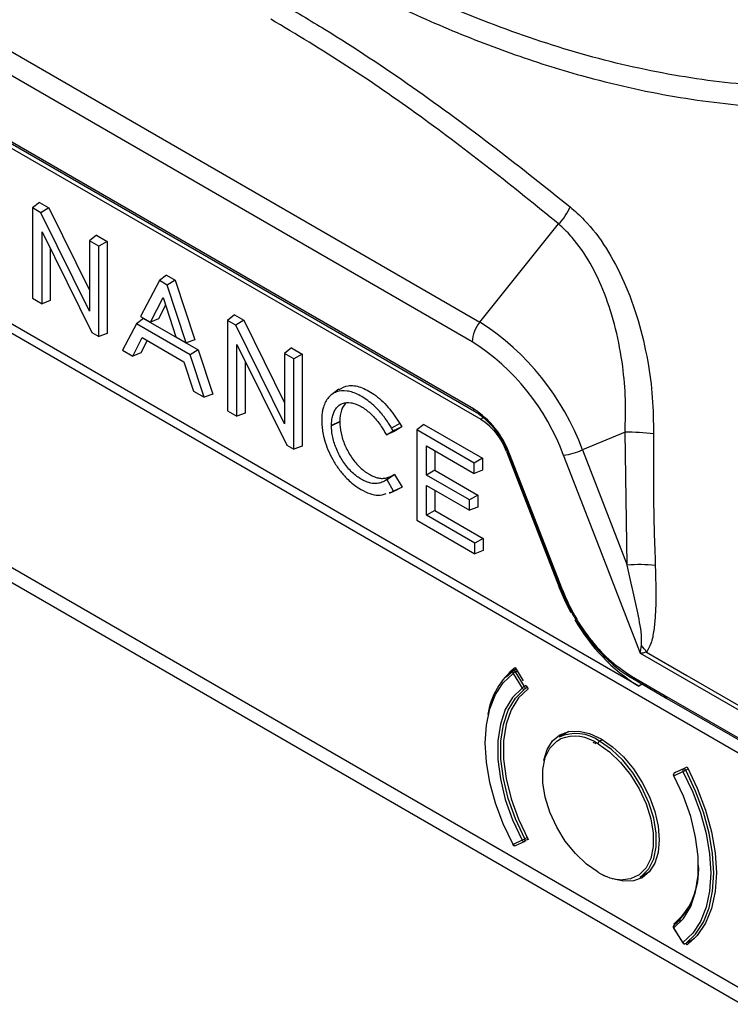
# Model space of a CAD drawing. Units: millimetres. Extents: x 69 to 1126, y 56 to 792.
# Drawn here: x 911 to 937, y 114 to 150 of the extents above; entities that cross this region are included whole.
import ezdxf

# ---------------------------------------------------------------- set-up
doc = ezdxf.new("R2010")
doc.units = ezdxf.units.MM

msp = doc.modelspace()

# ---------------------------------------------------------------- linework, layer by layer
at = {"color": 7, "linetype": 'Continuous', "lineweight": 25}
for p, q in [((970.752, 95.289), (861.411, 158.41)), ((861.742, 157.677), (971.083, 94.556)), ((904.887, 152.473), (927.842, 139.222)), ((927.559, 138.493), (904.604, 151.744)), ((927.601, 136.003), (904.562, 149.303)), ((904.603, 149.211), (927.642, 135.911)), ((904.855, 148.899), (927.873, 135.611)), ((893.779, 148.431), (938.384, 122.681)), ((933.745, 125.703), (898.984, 145.77)), ((911.487, 143.665), (911.229, 143.459)), ((911.487, 143.665), (911.828, 143.468)), ((911.229, 143.459), (911.229, 140.103)), ((911.534, 143.283), (911.229, 143.459)), ((911.828, 143.468), (911.534, 143.283)), ((911.828, 143.468), (913.345, 140.406)), ((913.345, 139.626), (911.534, 143.283)), ((911.576, 142.572), (913.428, 138.833)), ((911.576, 139.902), (911.576, 142.572)), ((927.842, 139.222), (930.769, 142.864)), ((913.603, 142.444), (913.345, 142.237)), ((913.693, 142.037), (913.345, 142.237)), ((913.345, 142.237), (913.345, 139.626)), ((913.603, 142.444), (914.001, 142.214)), ((914.001, 142.214), (913.693, 142.037)), ((914.001, 142.214), (914.001, 138.801)), ((911.884, 141.951), (911.884, 140.022)), ((913.693, 138.68), (913.693, 142.037)), ((915.935, 140.765), (915.231, 139.432)), ((916.202, 140.966), (915.935, 140.765)), ((916.228, 140.596), (915.935, 140.765)), ((916.202, 140.966), (916.527, 140.778)), ((916.527, 140.778), (916.228, 140.596)), ((916.527, 140.778), (917.254, 138.562)), ((916.932, 138.45), (916.228, 140.596)), ((911.229, 140.103), (911.576, 139.902)), ((911.884, 140.022), (911.576, 139.902)), ((915.602, 139.217), (916.077, 140.132)), ((916.077, 140.132), (916.55, 138.67)), ((916.167, 139.855), (915.901, 139.343)), ((915.352, 139.355), (915.085, 139.154)), ((915.231, 139.432), (915.602, 139.217)), ((915.352, 139.355), (917.377, 138.186)), ((915.901, 139.343), (915.602, 139.217)), ((918.728, 139.485), (918.47, 139.279)), ((918.47, 139.279), (918.47, 135.923)), ((918.775, 139.103), (918.47, 139.279)), ((918.728, 139.485), (919.07, 139.288)), ((919.07, 139.288), (918.775, 139.103)), ((919.07, 139.288), (920.586, 136.226)), ((915.085, 139.154), (914.568, 138.175)), ((917.078, 138.003), (915.085, 139.154)), ((920.586, 135.446), (918.775, 139.103)), ((913.428, 138.833), (913.693, 138.68)), ((914.001, 138.801), (913.693, 138.68)), ((914.948, 137.956), (915.302, 138.643)), ((915.302, 138.643), (916.849, 137.75)), ((916.55, 138.67), (916.932, 138.45)), ((917.254, 138.562), (916.932, 138.45)), ((915.482, 138.539), (915.246, 138.082)), ((917.377, 138.186), (917.078, 138.003)), ((917.377, 138.186), (917.917, 136.54)), ((918.818, 138.392), (920.669, 134.653)), ((918.818, 135.722), (918.818, 138.392)), ((920.844, 138.263), (920.586, 138.057)), ((920.844, 138.263), (921.242, 138.034)), ((914.568, 138.175), (914.948, 137.956)), ((915.246, 138.082), (914.948, 137.956)), ((917.595, 136.428), (917.078, 138.003)), ((920.934, 137.856), (920.586, 138.057)), ((920.586, 138.057), (920.586, 135.446)), ((921.242, 138.034), (920.934, 137.856)), ((920.934, 134.5), (920.934, 137.856)), ((921.242, 138.034), (921.242, 134.62)), ((916.849, 137.75), (917.203, 136.654)), ((919.125, 137.771), (919.125, 135.842)), ((922.605, 136.726), (922.341, 136.533)), ((917.203, 136.654), (917.595, 136.428)), ((917.917, 136.54), (917.595, 136.428)), ((918.47, 135.923), (918.818, 135.722)), ((919.125, 135.842), (918.818, 135.722)), ((927.967, 135.67), (927.873, 135.611)), ((921.967, 135.582), (921.967, 135.573)), ((922.639, 135.53), (922.331, 135.381)), ((922.639, 135.521), (922.331, 135.372)), ((922.331, 135.372), (922.331, 135.381)), ((922.639, 135.53), (922.639, 135.521)), ((924.866, 135.457), (924.566, 135.282)), ((924.624, 135.189), (924.566, 135.282)), ((924.942, 135.333), (924.624, 135.189)), ((924.942, 135.333), (924.654, 135.161)), ((924.866, 135.457), (924.942, 135.333)), ((925.762, 135.424), (925.504, 135.218)), ((925.762, 135.424), (927.942, 134.166)), ((924.317, 135.127), (924.371, 135.038)), ((924.371, 135.038), (924.624, 135.189)), ((924.654, 135.161), (924.371, 135.038)), ((927.635, 133.988), (925.504, 135.218)), ((925.504, 135.218), (925.504, 131.862)), ((933.236, 135.13), (931.657, 134.475)), ((933.317, 130.196), (933.236, 135.13)), ((920.669, 134.653), (920.934, 134.5)), ((921.242, 134.62), (920.934, 134.5)), ((925.86, 134.622), (927.635, 133.598)), ((925.86, 133.543), (925.86, 134.622)), ((926.168, 134.445), (926.168, 133.721)), ((927.942, 134.166), (927.635, 133.988)), ((927.942, 134.166), (927.942, 133.718)), ((928.835, 134.415), (930.787, 129.383)), ((928.903, 134.336), (930.862, 129.286)), ((930.907, 129.277), (928.948, 134.327)), ((931.657, 134.475), (933.317, 130.196)), ((927.635, 133.598), (927.635, 133.988)), ((924.606, 133.53), (924.341, 133.336)), ((924.675, 133.567), (924.393, 133.364)), ((924.606, 133.53), (924.675, 133.567)), ((924.675, 133.567), (924.958, 133.091)), ((926.168, 133.721), (925.86, 133.543)), ((927.455, 132.622), (925.86, 133.543)), ((926.168, 133.721), (927.763, 132.8)), ((927.942, 133.718), (927.635, 133.598)), ((924.393, 133.364), (924.341, 133.336)), ((924.639, 132.948), (924.393, 133.364)), ((924.958, 133.091), (924.639, 132.948)), ((924.958, 133.091), (924.884, 133.051)), ((925.86, 133.153), (927.455, 132.232)), ((925.86, 132.047), (925.86, 133.153)), ((924.472, 132.89), (924.584, 132.918)), ((924.483, 132.867), (924.782, 133)), ((924.884, 133.051), (924.584, 132.918)), ((924.584, 132.918), (924.639, 132.948)), ((924.884, 133.051), (924.777, 133.009)), ((926.168, 132.975), (926.168, 132.224)), ((927.763, 132.8), (927.455, 132.622)), ((927.763, 132.8), (927.763, 132.352)), ((927.455, 132.232), (927.455, 132.622)), ((927.763, 132.352), (927.455, 132.232)), ((926.168, 132.224), (925.86, 132.047)), ((927.654, 131.011), (925.86, 132.047)), ((926.168, 132.224), (927.962, 131.189)), ((925.504, 131.862), (927.654, 130.621)), ((927.962, 131.189), (927.654, 131.011)), ((927.654, 130.621), (927.654, 131.011)), ((927.962, 131.189), (927.962, 130.741)), ((927.962, 130.741), (927.654, 130.621)), ((930.818, 129.4), (930.787, 129.383)), ((938.408, 124.268), (933.806, 126.913)), ((929.088, 126.277), (928.817, 126.034)), ((929.074, 126.177), (929.412, 125.634)), ((929.186, 126.334), (929.091, 126.279)), ((929.151, 126.391), (929.455, 125.899)), ((929.168, 126.237), (929.226, 126.27)), ((929.506, 125.693), (929.168, 126.237)), ((933.48, 126.077), (934.696, 125.375)), ((933.521, 125.985), (934.795, 125.25)), ((933.871, 125.783), (933.745, 125.703)), ((929.562, 125.726), (929.506, 125.693)), ((929.511, 125.599), (929.606, 125.654)), ((929.568, 125.717), (929.636, 125.606)), ((934.696, 125.375), (938.279, 123.306)), ((934.795, 125.25), (938.321, 123.214)), ((931.151, 124.021), (930.788, 123.811)), ((932.035, 123.63), (932.155, 123.57)), ((932.288, 123.663), (932.388, 123.721)), ((935.052, 122.378), (935.389, 122.531)), ((935.053, 122.479), (935.12, 122.509)), ((935.125, 122.512), (935.068, 122.48)), ((935.071, 122.481), (935.068, 122.48)), ((935.408, 122.635), (935.071, 122.481)), ((935.071, 122.481), (935.127, 122.514)), ((935.235, 122.562), (935.539, 122.703)), ((935.479, 122.675), (935.408, 122.635)), ((935.489, 122.582), (935.576, 122.633)), ((929.412, 119.983), (929.074, 119.83)), ((929.164, 119.79), (929.501, 119.943)), ((929.508, 119.947), (929.565, 119.979)), ((929.598, 120.085), (929.511, 120.034)), ((929.636, 120.013), (929.568, 119.981)), ((929.61, 120.006), (929.633, 120.019)), ((933.788, 118.615), (934.151, 118.825)), ((932.288, 118.764), (932.511, 118.648)), ((935.053, 116.886), (935.295, 117.028)), ((935.041, 116.718), (935.378, 116.175)), ((935.389, 116.184), (935.052, 116.727)), ((935.082, 116.84), (935.053, 116.886)), ((935.066, 116.827), (935.06, 116.824)), ((935.486, 116.148), (935.816, 116.338)), ((935.817, 116.339), (935.489, 116.149)), ((935.486, 116.148), (935.489, 116.149)), ((935.539, 116.101), (935.504, 116.158))]:
    msp.add_line(p, q, dxfattribs=at)
at = {"color": 7, "linetype": 'Continuous', "lineweight": 25, "flags": 128}
for points in [[(928.903, 134.336), (928.904, 134.335), (928.912, 134.329), (928.927, 134.326), (928.948, 134.327)], [(933.806, 126.913), (932.207, 131.035), (930.95, 134.274)], [(931.235, 128.421), (931.035, 128.81), (930.787, 129.383)], [(930.862, 129.286), (930.863, 129.285), (930.871, 129.279), (930.886, 129.276), (930.907, 129.277)], [(934.038, 126.972), (935.528, 126.106), (936.493, 125.546), (937.458, 124.985), (938.423, 124.425)], [(929.074, 119.83), (928.714, 120.591), (928.426, 121.364), (928.216, 122.133), (928.089, 122.882), (928.046, 123.597), (928.089, 124.262), (928.216, 124.865), (928.426, 125.391), (928.714, 125.832), (929.074, 126.177)], [(929.168, 126.237), (929.159, 126.249), (929.149, 126.261), (929.138, 126.27), (929.127, 126.277), (929.116, 126.281), (929.106, 126.283), (929.096, 126.281), (929.091, 126.279)], [(929.412, 125.634), (929.06, 125.286), (928.789, 124.835), (928.604, 124.292), (928.51, 123.671), (928.51, 122.987), (928.604, 122.258), (928.789, 121.501), (929.06, 120.737), (929.412, 119.983)], [(929.511, 120.034), (929.165, 120.776), (928.897, 121.529), (928.715, 122.274), (928.623, 122.992), (928.623, 123.666), (928.715, 124.278), (928.897, 124.813), (929.165, 125.257), (929.511, 125.599)], [(929.636, 125.606), (929.281, 125.269), (929.006, 124.828), (928.819, 124.292), (928.724, 123.676), (928.724, 122.997), (928.819, 122.271), (929.006, 121.519), (929.281, 120.76), (929.636, 120.013)], [(930.219, 122.949), (930.221, 122.96), (930.345, 123.357), (930.545, 123.674), (930.814, 123.898), (931.142, 124.019), (931.516, 124.034), (931.922, 123.942), (932.345, 123.746), (932.767, 123.454), (933.173, 123.077), (933.548, 122.63), (933.876, 122.13), (934.145, 121.596), (934.345, 121.048), (934.468, 120.508), (934.51, 119.996)], [(932.232, 118.796), (931.802, 119.096), (931.392, 119.487), (931.018, 119.952), (930.697, 120.471), (930.444, 121.021), (930.268, 121.577), (930.178, 122.117), (930.178, 122.615), (930.268, 123.051), (930.444, 123.405), (930.697, 123.662), (930.843, 123.747)], [(932.232, 123.565), (932.661, 123.265), (933.072, 122.874), (933.445, 122.409), (933.766, 121.89), (934.02, 121.34), (934.195, 120.784), (934.285, 120.244), (934.285, 119.746), (934.195, 119.31), (934.02, 118.956), (933.766, 118.699), (933.445, 118.551), (933.154, 118.515)], [(933.788, 118.615), (933.865, 118.664), (934.125, 118.928), (934.306, 119.292), (934.398, 119.739), (934.398, 120.251), (934.306, 120.806), (934.125, 121.378), (933.865, 121.942), (933.535, 122.475), (933.151, 122.953), (932.729, 123.355), (932.288, 123.663)], [(935.389, 122.531), (935.749, 121.771), (936.037, 120.998), (936.247, 120.229), (936.375, 119.479), (936.418, 118.764), (936.375, 118.099), (936.247, 117.497), (936.037, 116.97), (935.749, 116.529), (935.389, 116.184)], [(935.489, 122.582), (935.48, 122.596), (935.471, 122.608), (935.46, 122.619), (935.449, 122.627), (935.438, 122.633), (935.427, 122.636), (935.417, 122.637), (935.408, 122.635)], [(935.489, 116.149), (935.853, 116.499), (936.145, 116.946), (936.358, 117.479), (936.487, 118.09), (936.531, 118.764), (936.487, 119.488), (936.358, 120.248), (936.145, 121.028), (935.853, 121.811), (935.489, 122.582)], [(935.539, 122.703), (935.921, 121.911), (936.227, 121.105), (936.45, 120.301), (936.586, 119.518), (936.631, 118.771), (936.586, 118.078), (936.45, 117.451), (936.227, 116.906), (935.921, 116.452), (935.539, 116.101)], [(935.052, 116.727), (935.403, 117.075), (935.675, 117.526), (935.86, 118.069), (935.953, 118.69), (935.953, 119.374), (935.86, 120.103), (935.675, 120.86), (935.403, 121.624), (935.052, 122.378)], [(929.508, 119.947), (929.513, 119.951), (929.519, 119.958), (929.523, 119.968), (929.525, 119.979), (929.524, 119.992), (929.522, 120.006), (929.517, 120.02), (929.511, 120.034)], [(934.51, 119.996), (934.468, 119.532), (934.345, 119.134), (934.145, 118.818), (933.876, 118.594), (933.548, 118.473), (933.173, 118.458), (932.767, 118.55), (932.757, 118.554)]]:
    msp.add_lwpolyline(points, dxfattribs=at)
at = {"color": 7, "linetype": 'Continuous', "lineweight": 25}
for centre, radius, start, end in [((929.425, 144.222), 1.911, 314.7116, 337.8172), ((928.785, 138.436), 1.228, 140.2279, 177.3607), ((922.684, 131.169), 9.563, 20.2271, 57.362), ((922.975, 131.335), 8.5, 20.2271, 57.362), ((927.701, 135.993), 0.101, 174.3918, 234.1618), ((925.78, 133.159), 3.376, 20.2271, 57.362), ((926.574, 133.581), 2.41, 20.2271, 57.362), ((933.397, 128.926), 6.206, 81.6757, 91.4912), ((930.573, 136.943), 2.695, 278.0455, 293.7234), ((933.799, 124.345), 5.871, 84.5144, 94.7079), ((937.403, 131.581), 6.924, 209.5045, 238.1076), ((932.582, 125.996), 1.753, 33.8408, 43.8248), ((930.85, 124.245), 2.737, 128.3757, 171.4671), ((929.131, 126.221), 0.0715, 132.2126, 217.6297), ((929.863, 125.033), 1.39, 119.9884, 124.5878), ((929.131, 126.21), 0.08, 119.9973, 126.849), ((933.578, 126.066), 0.0988, 173.7657, 234.8956), ((930.2, 124.49), 1.39, 119.9884, 124.5878), ((929.48, 125.67), 0.0773, 207.7794, 293.5759), ((929.448, 125.643), 0.0764, 324.8489, 41.2371), ((931.411, 122.455), 1.492, 54.0172, 114.6724), ((931.367, 122.358), 1.484, 54.3881, 110.6977), ((932.355, 123.559), 0.123, 122.6055, 177.3945), ((935.108, 122.41), 0.08, 119.9973, 207.6545), ((935.116, 122.419), 0.0765, 126.4153, 212.8591), ((935.454, 122.573), 0.0765, 126.4153, 212.8591), ((934.927, 123.554), 1.122, 294.3098, 300.0073), ((935.038, 122.398), 0.0243, 269.4554, 305.3137), ((928.963, 120.984), 1.096, 294.1753, 300.0074), ((929.478, 120.011), 0.072, 202.8488, 288.9459), ((929.468, 120.016), 0.08, 294.4923, 299.9973), ((929.06, 119.85), 0.0248, 270.0848, 305.2562), ((929.131, 119.862), 0.08, 207.7088, 294.4923), ((929.141, 119.858), 0.072, 202.8488, 288.9459), ((933.208, 118.873), 2.764, 312.2486, 3.8338), ((933.199, 120.315), 1.801, 237.5061, 268.5748), ((933.593, 118.711), 2.338, 308.6712, 349.8015), ((935.108, 116.76), 0.08, 127.01, 211.8429), ((935.108, 116.771), 0.0715, 132.3521, 217.6877), ((935.065, 116.701), 0.0294, 115.3493, 144.6075), ((935.402, 116.158), 0.0294, 115.3493, 144.6075), ((935.446, 116.217), 0.08, 211.8429, 299.9973), ((935.458, 116.22), 0.0772, 207.7104, 293.576)]:
    msp.add_arc(centre, radius, start, end, dxfattribs=at)
msp.add_ellipse((934.837, 125.456), major_axis=(-0.049, 0.223), ratio=0.697888, start_param=1.787979, end_param=2.573459, dxfattribs=at)
for points, knots in [([(961.804, 166.925), (961.572, 166.006), (961.058, 163.968), (959.938, 161.104), (958.506, 158.313), (956.816, 155.822), (954.872, 153.625), (952.666, 151.761), (950.212, 150.241), (947.552, 149.088), (944.691, 148.307), (941.638, 147.919), (938.414, 147.926), (935.065, 148.326), (931.644, 149.11), (928.176, 150.279), (924.687, 151.771), (922.343, 153.058), (921.173, 153.701)], [0, 0, 0, 0, 0.050638, 0.112353, 0.174285, 0.23622, 0.297938, 0.361273, 0.424841, 0.488416, 0.55176, 0.616312, 0.681103, 0.745897, 0.810452, 0.873598, 0.936853, 1, 1, 1, 1]), ([(921.033, 152.918), (921.917, 152.427), (923.685, 151.444), (926.343, 150.213), (928.996, 149.17), (931.924, 148.245), (935.086, 147.534), (938.467, 147.141), (941.752, 147.146), (944.865, 147.551), (947.757, 148.332), (950.448, 149.464), (952.954, 150.969), (955.208, 152.823), (957.185, 154.974), (958.91, 157.397), (960.358, 160.152), (961.319, 162.472), (961.697, 163.944), (961.789, 164.3)], [0, 0, 0, 0, 0.048449, 0.096898, 0.146129, 0.19536, 0.260995, 0.326631, 0.394206, 0.461782, 0.526276, 0.590771, 0.657051, 0.72333, 0.786465, 0.849597, 0.914435, 0.979271, 1, 1, 1, 1]), ([(920.417, 151.086), (920.979, 150.754), (922.664, 149.76), (925.36, 147.967), (928.374, 145.749), (930.284, 144.226), (931.194, 143.5)], [0, 0, 0, 0, 0.146468, 0.439467, 0.733022, 1, 1, 1, 1]), ([(930.769, 142.864), (929.927, 143.547), (928.243, 144.913), (925.632, 146.88), (922.929, 148.756), (921.027, 149.896), (920.077, 150.466)], [0, 0, 0, 0, 0.24951, 0.498999, 0.749509, 1, 1, 1, 1]), ([(931.194, 143.5), (931.374, 143.343), (931.863, 142.913), (932.556, 141.989), (933.229, 140.726), (933.746, 139.3), (934.087, 137.842), (934.277, 136.416), (934.289, 135.516), (934.296, 135.066)], [0, 0, 0, 0, 0.0901115, 0.2460558, 0.4021626, 0.5627585, 0.7234242, 0.8617117, 1, 1, 1, 1]), ([(933.236, 135.13), (933.248, 135.536), (933.274, 136.35), (933.16, 137.647), (932.912, 138.98), (932.505, 140.28), (931.961, 141.433), (931.501, 142.097), (931.097, 142.561), (930.926, 142.719), (930.769, 142.864)], [0, 0, 0, 0, 0.13839, 0.27678, 0.43815, 0.599432, 0.751147, 0.902667, 0.910814, 1, 1, 1, 1]), ([(922.611, 136.715), (922.718, 136.776), (922.943, 136.906), (923.408, 136.832), (923.927, 136.556), (924.45, 136.096), (924.73, 135.665), (924.866, 135.457)], [0, 0, 0, 0, 0.179021, 0.375457, 0.570381, 0.792345, 1, 1, 1, 1]), ([(924.566, 135.282), (924.536, 135.331), (924.476, 135.427), (924.385, 135.562), (924.297, 135.685), (924.175, 135.844), (924.008, 136.031), (923.792, 136.228), (923.569, 136.39), (923.27, 136.567), (922.899, 136.691), (922.571, 136.662), (922.353, 136.552), (922.215, 136.426), (922.104, 136.263), (922.034, 136.087), (921.993, 135.914), (921.971, 135.754), (921.968, 135.64), (921.967, 135.582)], [0, 0, 0, 0, 0.034357, 0.066533, 0.09661, 0.124685, 0.187293, 0.249981, 0.312193, 0.374982, 0.499259, 0.623885, 0.686301, 0.74903, 0.811394, 0.874208, 0.915842, 0.957644, 1, 1, 1, 1]), ([(922.331, 135.381), (922.332, 135.414), (922.333, 135.481), (922.341, 135.576), (922.355, 135.666), (922.382, 135.781), (922.43, 135.911), (922.511, 136.041), (922.615, 136.142), (922.782, 136.232), (922.986, 136.249), (923.209, 136.193), (923.383, 136.115), (923.558, 136.008), (923.729, 135.876), (923.894, 135.718), (924.045, 135.54), (924.187, 135.341), (924.272, 135.201), (924.317, 135.127)], [0, 0, 0, 0, 0.031779, 0.063103, 0.09411, 0.12494, 0.187807, 0.249811, 0.312561, 0.374836, 0.499522, 0.561603, 0.624782, 0.688094, 0.75002, 0.811949, 0.874893, 0.933378, 1, 1, 1, 1]), ([(922.855, 136.213), (922.795, 136.131), (922.666, 135.957), (922.648, 135.678), (922.639, 135.53)], [0, 0, 0, 0, 0.468497, 1, 1, 1, 1]), ([(927.642, 135.911), (927.696, 135.878), (927.854, 135.781), (928.115, 135.556), (928.369, 135.282), (928.497, 135.083), (928.543, 135.013)], [0, 0, 0, 0, 0.168632, 0.493704, 0.820507, 1, 1, 1, 1]), ([(921.967, 135.573), (921.968, 135.534), (921.969, 135.457), (921.978, 135.339), (921.992, 135.22), (922.012, 135.1), (922.037, 134.978), (922.09, 134.772), (922.191, 134.479), (922.371, 134.109), (922.594, 133.763), (922.823, 133.489), (923.038, 133.283), (923.23, 133.128), (923.36, 133.048), (923.426, 133.007)], [0, 0, 0, 0, 0.042741, 0.084858, 0.1265, 0.167821, 0.208978, 0.250131, 0.37546, 0.499553, 0.624175, 0.749196, 0.831851, 0.914975, 1, 1, 1, 1]), ([(924.341, 133.336), (924.311, 133.32), (924.252, 133.29), (924.162, 133.257), (924.053, 133.229), (923.92, 133.219), (923.756, 133.244), (923.584, 133.306), (923.408, 133.399), (923.23, 133.522), (923.004, 133.724), (922.797, 133.98), (922.627, 134.265), (922.52, 134.489), (922.435, 134.717), (922.375, 134.942), (922.338, 135.164), (922.333, 135.302), (922.331, 135.372)], [0, 0, 0, 0, 0.0444978, 0.0858777, 0.1243042, 0.1881115, 0.2492289, 0.3101223, 0.3742956, 0.4370885, 0.4994614, 0.6240604, 0.6863789, 0.7493685, 0.8116363, 0.874634, 0.9368438, 1, 1, 1, 1]), ([(922.639, 135.521), (922.639, 135.387), (922.654, 135.247), (922.717, 134.953), (922.765, 134.805), (922.89, 134.509), (922.967, 134.365), (923.146, 134.095), (923.246, 133.971), (923.407, 133.81), (923.463, 133.759), (923.548, 133.693), (923.576, 133.671), (923.619, 133.642), (923.633, 133.632), (923.661, 133.614), (923.675, 133.605), (923.704, 133.587), (923.719, 133.579), (923.747, 133.563), (923.762, 133.555), (923.805, 133.532), (923.834, 133.518), (923.891, 133.492), (923.919, 133.48), (923.975, 133.46), (924.003, 133.452), (924.058, 133.437), (924.085, 133.432), (924.139, 133.424), (924.165, 133.421), (924.217, 133.419), (924.243, 133.42), (924.293, 133.423), (924.317, 133.426), (924.365, 133.435), (924.388, 133.441), (924.434, 133.454), (924.456, 133.461), (924.522, 133.486), (924.565, 133.507), (924.606, 133.53), (924.606, 133.53), (924.606, 133.53), (924.606, 133.53)], [0, 0, 0, 0, 0.125, 0.125, 0.25, 0.25, 0.375, 0.375, 0.5, 0.5, 0.5625, 0.5625, 0.59375, 0.59375, 0.609375, 0.609375, 0.625, 0.625, 0.640625, 0.640625, 0.65625, 0.65625, 0.6875, 0.6875, 0.71875, 0.71875, 0.75, 0.75, 0.78125, 0.78125, 0.8125, 0.8125, 0.84375, 0.84375, 0.875, 0.875, 0.90625, 0.90625, 0.9375, 0.9375, 1, 1, 1, 1.000013, 1.000013, 1.000013, 1.000013]), ([(928.543, 135.013), (928.582, 134.957), (928.705, 134.782), (928.818, 134.547), (928.887, 134.375), (928.903, 134.336)], [0, 0, 0, 0, 0.2684863, 0.8318434, 1, 1, 1, 1]), ([(934.296, 135.066), (934.289, 134.277), (934.276, 132.65), (934.332, 131.025), (934.36, 130.189)], [0, 0, 0, 0, 0.4852934, 1, 1, 1, 1]), ([(923.426, 133.007), (923.537, 132.95), (923.752, 132.84), (924.085, 132.759), (924.263, 132.826), (924.359, 132.863)], [0, 0, 0, 0, 0.326179, 0.636824, 1, 1, 1, 1]), ([(933.846, 127.21), (933.849, 127.304), (933.861, 127.694), (933.651, 128.708), (933.449, 129.608), (933.317, 130.196)], [0, 0, 0, 0, 0.098758, 0.410952, 1, 1, 1, 1]), ([(934.36, 130.189), (934.38, 129.55), (934.406, 128.732), (934.309, 127.779), (934.231, 127.305), (934.096, 127.073), (934.038, 126.972)], [0, 0, 0, 0, 0.560104, 0.717493, 0.87745, 1, 1, 1, 1]), ([(930.862, 129.286), (930.906, 129.177), (931.034, 128.862), (931.295, 128.351), (931.626, 127.807), (931.874, 127.493), (931.983, 127.354)], [0, 0, 0, 0, 0.158707, 0.459707, 0.760861, 1, 1, 1, 1]), ([(930.907, 129.277), (931.051, 128.95), (931.344, 128.284), (931.979, 127.371), (932.706, 126.59), (933.225, 126.246), (933.48, 126.077)], [0, 0, 0, 0, 0.24568, 0.500021, 0.754351, 1, 1, 1, 1]), ([(931.983, 127.354), (932.011, 127.317), (932.173, 127.101), (932.507, 126.757), (932.967, 126.347), (933.312, 126.108), (933.494, 126.001), (933.521, 125.985)], [0, 0, 0, 0, 0.061941, 0.362572, 0.663679, 0.949553, 1, 1, 1, 1]), ([(933.806, 126.913), (933.806, 126.916), (933.807, 126.929), (933.81, 126.963), (933.814, 127), (933.817, 127.026), (933.818, 127.033), (933.818, 127.035), (933.818, 127.035), (933.822, 127.064), (933.83, 127.122), (933.841, 127.181), (933.846, 127.21)], [0, 0, 0, 0, 0.023323, 0.143715, 0.350299, 0.401886, 0.414779, 0.418002, 0.418808, 0.419009, 0.710402, 1, 1, 1, 1]), ([(934.038, 126.972), (934.038, 126.972), (934.013, 126.966), (933.966, 126.953), (933.921, 126.941), (933.898, 126.935), (933.898, 126.935), (933.897, 126.935), (933.892, 126.934), (933.871, 126.929), (933.843, 126.922), (933.818, 126.916), (933.808, 126.914), (933.806, 126.913)], [0, 0, 0, 0, 0.000132, 0.289379, 0.580756, 0.580957, 0.581763, 0.584987, 0.597883, 0.649486, 0.856177, 0.976638, 1, 1, 1, 1])]:
    msp.add_open_spline(points, degree=3, knots=knots, dxfattribs=at)

doc.saveas('drawing.dxf')
